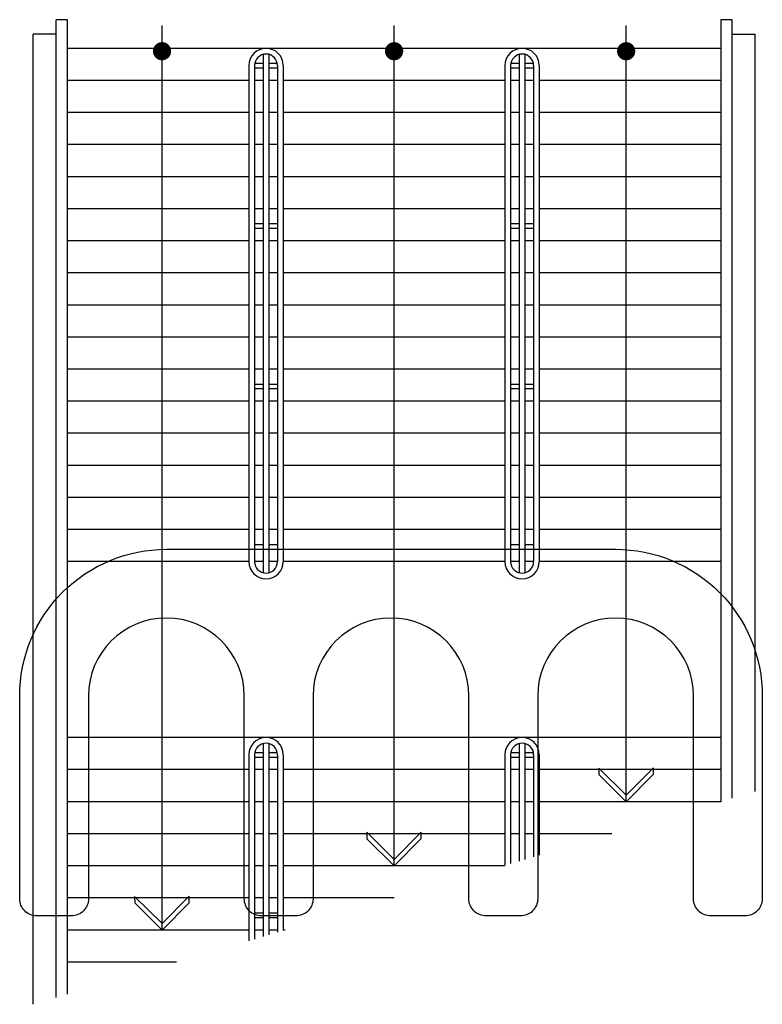
# Model space of a CAD drawing. Extents: x 18877 to 31026, y -1541 to 12623.
# Drawn here: x 25997 to 26252, y 3929 to 4268 of the extents above; entities that cross this region are included whole.
import ezdxf

# ---------------------------------------------------------------- set-up
doc = ezdxf.new("R2010")
doc.units = 0
doc.header["$LTSCALE"] = 25
doc.layers.add('200$0$SALLE-ROOM', color=5, linetype='CONTINUOUS')
doc.layers.add('SALLE', color=7, linetype='CONTINUOUS')

# ---------------------------------------------------------------- blocks, each defined once
blk = doc.blocks.new('200')
at = {"layer": '200$0$SALLE-ROOM'}
for p, q in [((29475, 54987.5), (29475, 63522)), ((29575, 63522), (29475, 63522)), ((29575, 55017), (29575, 63522)), ((35275, 63522), (35275, 56697)), ((35375, 63522), (35275, 63522)), ((35375, 56726.5), (35375, 63522)), ((30400, 55577), (30400, 63472)), ((32425, 56137), (32425, 63472)), ((34450, 56697), (34450, 63472)), ((29275, 54928.6), (29275, 63397)), ((29475, 63397), (29275, 63397)), ((35375, 63397), (35575, 63397)), ((35575, 56785.4), (35575, 63397)), ((35275, 63272), (29575, 63272)), ((31283, 63218.8), (31283, 58695.2)), ((31333, 63218.8), (31333, 58695.2)), ((33517, 63218.8), (33517, 58695.2)), ((33567, 63218.8), (33567, 58695.2)), ((31158, 63122), (31158, 58792)), ((31208, 63122), (31208, 58792)), ((31208, 63102), (31283, 63102)), ((31210, 63142), (31283, 63142)), ((31333, 63142), (31406, 63142)), ((31333, 63102), (31408, 63102)), ((31408, 63122), (31408, 58792)), ((31458, 63122), (31458, 58792)), ((33392, 63122), (33392, 58792)), ((33442, 63122), (33442, 58792)), ((33442, 63102), (33517, 63102)), ((33444, 63142), (33517, 63142)), ((33567, 63142), (33640, 63142)), ((33567, 63102), (33642, 63102)), ((33642, 63122), (33642, 58792)), ((33692, 63122), (33692, 58792)), ((31158, 62992), (29575, 62992)), ((31283, 62992), (31208, 62992)), ((31408, 62992), (31333, 62992)), ((33392, 62992), (31458, 62992)), ((33517, 62992), (33442, 62992)), ((33642, 62992), (33567, 62992)), ((35275, 62992), (33692, 62992)), ((31158, 62712), (29575, 62712)), ((31283, 62712), (31208, 62712)), ((31408, 62712), (31333, 62712)), ((33392, 62712), (31458, 62712)), ((33517, 62712), (33442, 62712)), ((33642, 62712), (33567, 62712)), ((35275, 62712), (33692, 62712)), ((31158, 62432), (29575, 62432)), ((31283, 62432), (31208, 62432)), ((31408, 62432), (31333, 62432)), ((33392, 62432), (31458, 62432)), ((33517, 62432), (33442, 62432)), ((33642, 62432), (33567, 62432)), ((35275, 62432), (33692, 62432)), ((31158, 62152), (29575, 62152)), ((31283, 62152), (31208, 62152)), ((31408, 62152), (31333, 62152)), ((33392, 62152), (31458, 62152)), ((33517, 62152), (33442, 62152)), ((33642, 62152), (33567, 62152)), ((35275, 62152), (33692, 62152)), ((31158, 61872), (29575, 61872)), ((31283, 61872), (31208, 61872)), ((31408, 61872), (31333, 61872)), ((33392, 61872), (31458, 61872)), ((33517, 61872), (33442, 61872)), ((33642, 61872), (33567, 61872)), ((35275, 61872), (33692, 61872)), ((31208, 61742), (31283, 61742)), ((31208, 61702), (31283, 61702)), ((31333, 61742), (31408, 61742)), ((31333, 61702), (31408, 61702)), ((33442, 61742), (33517, 61742)), ((33442, 61702), (33517, 61702)), ((33567, 61742), (33642, 61742)), ((33567, 61702), (33642, 61702)), ((31158, 61592), (29575, 61592)), ((31283, 61592), (31208, 61592)), ((31408, 61592), (31333, 61592)), ((33392, 61592), (31458, 61592)), ((33517, 61592), (33442, 61592)), ((33642, 61592), (33567, 61592)), ((35275, 61592), (33692, 61592)), ((31158, 61312), (29575, 61312)), ((31283, 61312), (31208, 61312)), ((31408, 61312), (31333, 61312)), ((33392, 61312), (31458, 61312)), ((33517, 61312), (33442, 61312)), ((33642, 61312), (33567, 61312)), ((35275, 61312), (33692, 61312)), ((31158, 61032), (29575, 61032)), ((31283, 61032), (31208, 61032)), ((31408, 61032), (31333, 61032)), ((33392, 61032), (31458, 61032)), ((33517, 61032), (33442, 61032)), ((33642, 61032), (33567, 61032)), ((35275, 61032), (33692, 61032)), ((31158, 60752), (29575, 60752)), ((31283, 60752), (31208, 60752)), ((31408, 60752), (31333, 60752)), ((33392, 60752), (31458, 60752)), ((33517, 60752), (33442, 60752)), ((33642, 60752), (33567, 60752)), ((35275, 60752), (33692, 60752)), ((31158, 60472), (29575, 60472)), ((31283, 60472), (31208, 60472)), ((31408, 60472), (31333, 60472)), ((33392, 60472), (31458, 60472)), ((33517, 60472), (33442, 60472)), ((33642, 60472), (33567, 60472)), ((35275, 60472), (33692, 60472)), ((31208, 60342), (31283, 60342)), ((31333, 60342), (31408, 60342)), ((33442, 60342), (33517, 60342)), ((33567, 60342), (33642, 60342)), ((31208, 60302), (31283, 60302)), ((31333, 60302), (31408, 60302)), ((33442, 60302), (33517, 60302)), ((33567, 60302), (33642, 60302)), ((31158, 60192), (29575, 60192)), ((31283, 60192), (31208, 60192)), ((31408, 60192), (31333, 60192)), ((33392, 60192), (31458, 60192)), ((33517, 60192), (33442, 60192)), ((33642, 60192), (33567, 60192)), ((35275, 60192), (33692, 60192)), ((31158, 59912), (29575, 59912)), ((31283, 59912), (31208, 59912)), ((31408, 59912), (31333, 59912)), ((33392, 59912), (31458, 59912)), ((33517, 59912), (33442, 59912)), ((33642, 59912), (33567, 59912)), ((35275, 59912), (33692, 59912)), ((31158, 59632), (29575, 59632)), ((31283, 59632), (31208, 59632)), ((31408, 59632), (31333, 59632)), ((33392, 59632), (31458, 59632)), ((33517, 59632), (33442, 59632)), ((33642, 59632), (33567, 59632)), ((35275, 59632), (33692, 59632)), ((31158, 59352), (29575, 59352)), ((31283, 59352), (31208, 59352)), ((31408, 59352), (31333, 59352)), ((33392, 59352), (31458, 59352)), ((33517, 59352), (33442, 59352)), ((33642, 59352), (33567, 59352)), ((35275, 59352), (33692, 59352)), ((31158, 59072), (29575, 59072)), ((31283, 59072), (31208, 59072)), ((31408, 59072), (31333, 59072)), ((33392, 59072), (31458, 59072)), ((33517, 59072), (33442, 59072)), ((33642, 59072), (33567, 59072)), ((35275, 59072), (33692, 59072)), ((31208, 58942), (31283, 58942)), ((31208, 58902), (31283, 58902)), ((31333, 58942), (31408, 58942)), ((31333, 58902), (31408, 58902)), ((33442, 58942), (33517, 58942)), ((33442, 58902), (33517, 58902)), ((33567, 58942), (33642, 58942)), ((33567, 58902), (33642, 58902)), ((31158, 58792), (29575, 58792)), ((31158, 58792), (29575, 58792)), ((31283, 58792), (31208, 58792)), ((31283, 58792), (31208, 58792)), ((31408, 58792), (31333, 58792)), ((31408, 58792), (31333, 58792)), ((33392, 58792), (31458, 58792)), ((33517, 58792), (33442, 58792)), ((33517, 58792), (33442, 58792)), ((33642, 58792), (33567, 58792)), ((33642, 58792), (33567, 58792)), ((35275, 58792), (33692, 58792)), ((35275, 57257), (29575, 57257)), ((31283, 57203.8), (31283, 55520.4)), ((31333, 57203.8), (31333, 55535.1)), ((33517, 57203.8), (33517, 56178.9)), ((33567, 57203.8), (33567, 56193.6)), ((31158, 57107), (31158, 55483.6)), ((31208, 57107), (31208, 55498.3)), ((31208, 57087), (31283, 57087)), ((31210, 57127), (31283, 57127)), ((31333, 57127), (31406, 57127)), ((31333, 57087), (31408, 57087)), ((31408, 57107), (31408, 55557.3)), ((31458, 57107), (31458, 55572)), ((33392, 57107), (33392, 56142)), ((33442, 57107), (33442, 56156.7)), ((33442, 57087), (33517, 57087)), ((33444, 57127), (33517, 57127)), ((33567, 57127), (33640, 57127)), ((33567, 57087), (33642, 57087)), ((33642, 57107), (33642, 56215.7)), ((33692, 57107), (33692, 56230.4)), ((31158, 56977), (29575, 56977)), ((31283, 56977), (31208, 56977)), ((31408, 56977), (31333, 56977)), ((33392, 56977), (31458, 56977)), ((33517, 56977), (33442, 56977)), ((33642, 56977), (33567, 56977)), ((35275, 56977), (33692, 56977)), ((31158, 56697), (29575, 56697)), ((31283, 56697), (31208, 56697)), ((31408, 56697), (31333, 56697)), ((33392, 56697), (31458, 56697)), ((33517, 56697), (33442, 56697)), ((33642, 56697), (33567, 56697)), ((35275, 56697), (33692, 56697)), ((31158, 56417), (29575, 56417)), ((31283, 56417), (31208, 56417)), ((31408, 56417), (31333, 56417)), ((33392, 56417), (31458, 56417)), ((33517, 56417), (33442, 56417)), ((33642, 56417), (33567, 56417)), ((34325, 56417), (33692, 56417)), ((31158, 56137), (29575, 56137)), ((31283, 56137), (31208, 56137)), ((31408, 56137), (31333, 56137)), ((33392, 56137), (31458, 56137)), ((31158, 55857), (29575, 55857)), ((31283, 55857), (31208, 55857)), ((31408, 55857), (31333, 55857)), ((32425, 55857), (31458, 55857)), ((31208, 55727), (31283, 55727)), ((31208, 55687), (31283, 55687)), ((31333, 55727), (31408, 55727)), ((31333, 55687), (31408, 55687)), ((31158, 55577), (29575, 55577)), ((31283, 55577), (31208, 55577)), ((31408, 55577), (31333, 55577)), ((31475, 55577), (31458, 55577)), ((30525, 55297), (29575, 55297))]:
    blk.add_line(p, q, dxfattribs=at)
at = {"layer": '200$0$SALLE-ROOM', "const_width": 79.4}
for points in [[(30400.2, 63207.3, -1), (30399.9, 63286.7, -1)], [(32425.1, 63207.3, -1), (32424.9, 63286.7, -1)], [(34450.1, 63207.3, -1), (34449.8, 63286.7, -1)]]:
    blk.add_lwpolyline(points, format="xyb", close=True, dxfattribs=at)
at = {"layer": '200$0$SALLE-ROOM'}
blk.add_lwpolyline([(35637.8, 55850, -0.414214), (35487.8, 55700), (35187.8, 55700, -0.414214), (35037.8, 55850), (35037.8, 57620, 1), (33677.8, 57620), (33677.8, 55850, -0.414214), (33527.8, 55700), (33227.8, 55700, -0.414214), (33077.8, 55850), (33077.8, 57620, 1), (31717.8, 57620), (31717.8, 55850, -0.414214), (31567.8, 55700), (31267.8, 55700, -0.414214), (31117.8, 55850), (31117.8, 57620, 1), (29757.8, 57620), (29757.8, 55850, -0.414214), (29607.8, 55700), (29307.8, 55700, -0.414214), (29157.8, 55850), (29157.8, 57620, -0.414214), (30437.8, 58900), (34357.8, 58900, -0.414214), (35637.8, 57620)], format="xyb", close=True, dxfattribs=at)
for points in [[(34211, 56934.3), (34450, 56697), (34687.3, 56935.9), (34687.1, 56992.1), (34449.8, 56753.1), (34210.8, 56990.4)], [(32186.1, 56374.3), (32425, 56137), (32662.3, 56375.9), (32662.1, 56432.1), (32424.8, 56193.1), (32185.9, 56430.4)], [(30161.3, 55814.1), (30400.2, 55576.8), (30637.6, 55815.7), (30637.4, 55871.9), (30400, 55632.9), (30161.1, 55870.3)]]:
    blk.add_lwpolyline(points, close=True, dxfattribs=at)
for centre, radius, start, end in [((31308, 63122), 150, 0, 180), ((33542, 63122), 150, 0, 180), ((31308, 63122), 100, 0, 180), ((33542, 63122), 100, 0, 180), ((31308, 58792), 150, 180, 0), ((31308, 58792), 100, 180, 0), ((33542, 58792), 150, 180, 0), ((33542, 58792), 100, 180, 0), ((31308, 57107), 150, 0, 180), ((33542, 57107), 150, 0, 180), ((31308, 57107), 100, 0, 180), ((33542, 57107), 100, 0, 180)]:
    blk.add_arc(centre, radius, start, end, dxfattribs=at)

msp = doc.modelspace()

# ---------------------------------------------------------------- block references
at = {"layer": 'SALLE', "xscale": 0.0393701, "yscale": 0.0393701, "zscale": 0.0393701}
msp.add_blockref('200', (24848.65, 1766.65), dxfattribs=at)

doc.saveas('drawing.dxf')
